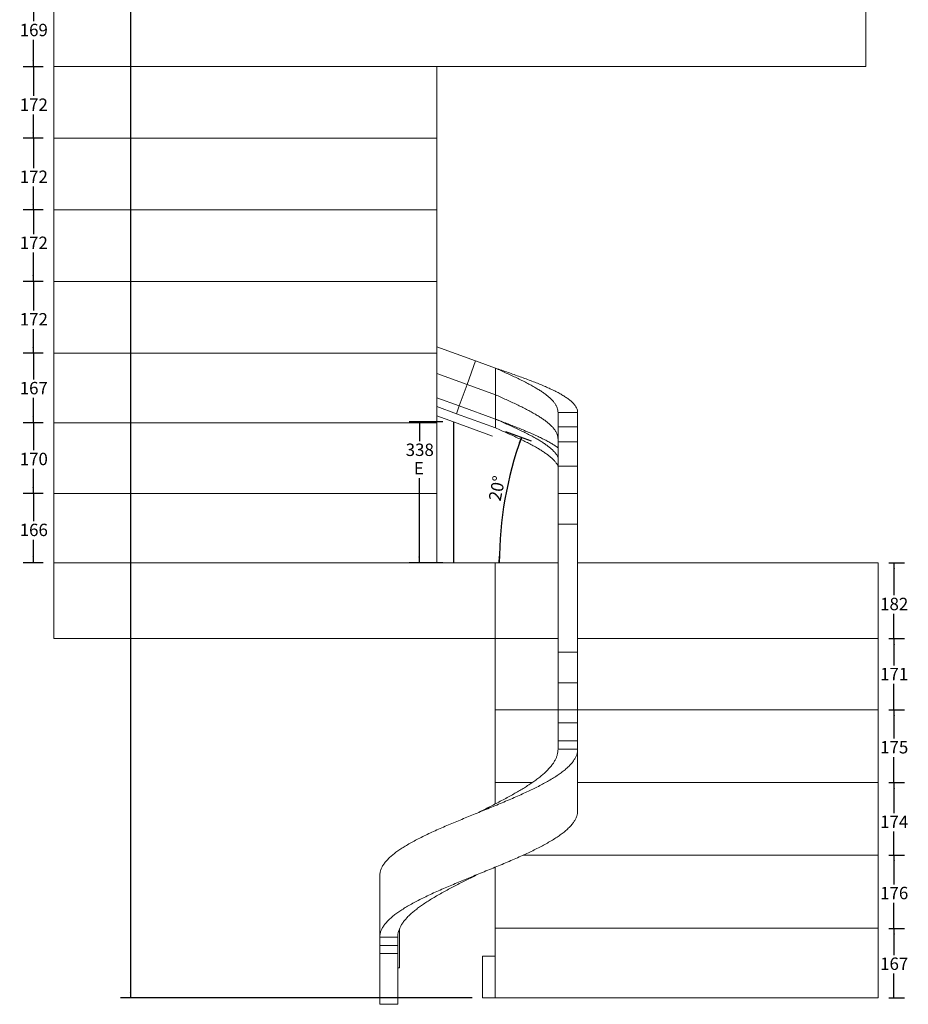
# Model space of a CAD drawing. Units: millimetres. Extents: x 29 to 581, y 90 to 787.
# Drawn here: x 29 to 200, y 338 to 527 of the extents above; entities that cross this region are included whole.
import ezdxf

# ---------------------------------------------------------------- set-up
doc = ezdxf.new("R2010")
doc.units = ezdxf.units.MM
doc.layers.add('SHEET_FORMAT', color=114, linetype='Continuous')
doc.styles.add('SLDTEXTSTYLE0', font='TXT', dxfattribs={"width": 0.605})
doc.dimstyles.new('SLDDIMSTYLE0', dxfattribs={"dimtxt": 2.311487, "dimasz": 1.2, "dimexe": 0, "dimexo": 0.0625, "dimgap": 0.577872, "dimtad": 0, "dimtih": 1, "dimtoh": 1, "dimdec": 0, "dimlfac": 12.5, "dimrnd": 1e-09, "dimzin": 12, "dimdsep": 46, "dimtxsty": 'SLDTEXTSTYLE0', "dimblk1": '_CLOSED_TOP', "dimblk2": '_CLOSED_TOP', "dimsah": 1, "dimcen": 0.09, "dimadec": 0, "dimazin": 3, "dimtfac": 1, "dimtdec": 0, "dimtofl": 0, "dimtmove": 0, "dimatfit": 3, "dimldrblk": '_CLOSED_TOP', "dimfxl": 1, "dimfrac": 2, "dimtolj": 1, "dimtzin": 12, "dimarcsym": 0})
doc.dimstyles.new('SLDDIMSTYLE1', dxfattribs={"dimtxt": 2.311487, "dimasz": 1.2, "dimexe": 0, "dimexo": 0.0625, "dimgap": 0.577872, "dimtad": 1, "dimdec": 4, "dimlfac": 12.5, "dimzin": 12, "dimdsep": 46, "dimtxsty": 'SLDTEXTSTYLE0', "dimblk1": '_CLOSED_TOP', "dimblk2": '_CLOSED_TOP', "dimsah": 1, "dimcen": 0.09, "dimadec": 1, "dimazin": 3, "dimtfac": 1, "dimtdec": 1, "dimtofl": 0, "dimtmove": 0, "dimatfit": 3, "dimldrblk": '_CLOSED_TOP', "dimfxl": 1, "dimfrac": 2, "dimtolj": 1, "dimtzin": 12, "dimarcsym": 0})

# ---------------------------------------------------------------- blocks, each defined once
blk = doc.blocks.new('_CLOSED_TOP')
at = {"layer": 'SHEET_FORMAT', "color": 0}
blk.add_line((0, 0), (-1, 0), dxfattribs=at)
blk.add_solid([(-1, -0.1667), (0, 0), (-0.75, 0)], dxfattribs=at)
blk = doc.blocks.new('_D_65')
at = {"layer": 'SHEET_FORMAT'}
for p, q in [((33.9, 531.24), (30.01, 531.24)), ((32.01, 531.24), (32.01, 526.44)), ((32.01, 517.72), (32.01, 522.89)), ((33.9, 517.72), (30.01, 517.72))]:
    blk.add_line(p, q, dxfattribs=at)
at = {"layer": 'SHEET_FORMAT', "xscale": 1.2, "yscale": 1.2}
for p, rotation in [((32.01, 531.24, -195.08), 90.0000000000004), ((32.01, 517.72, -195.08), 270.0000000000004)]:
    blk.add_blockref('_CLOSED_TOP', p, dxfattribs=dict(at, rotation=rotation))
at = {"layer": 'SHEET_FORMAT', "insert": (29.37, 525.96), "char_height": 2.381, "attachment_point": 1, "style": 'SLDTEXTSTYLE0'}
blk.add_mtext('169', dxfattribs=at)
blk = doc.blocks.new('_D_66')
at = {"layer": 'SHEET_FORMAT'}
for p, q in [((33.9, 517.72), (30.01, 517.72)), ((32.01, 517.72), (32.01, 512.09)), ((32.01, 503.96), (32.01, 508.54)), ((33.9, 503.96), (30.01, 503.96))]:
    blk.add_line(p, q, dxfattribs=at)
at = {"layer": 'SHEET_FORMAT', "xscale": 1.2, "yscale": 1.2}
for p, rotation in [((32.01, 517.72, -195.08), 90.0000000000004), ((32.01, 503.96, -195.08), 270.0000000000004)]:
    blk.add_blockref('_CLOSED_TOP', p, dxfattribs=dict(at, rotation=rotation))
at = {"layer": 'SHEET_FORMAT', "insert": (29.37, 511.61), "char_height": 2.381, "attachment_point": 1, "style": 'SLDTEXTSTYLE0'}
blk.add_mtext('172', dxfattribs=at)
blk = doc.blocks.new('_D_67')
at = {"layer": 'SHEET_FORMAT'}
for p, q in [((33.9, 503.96), (30.01, 503.96)), ((32.01, 503.96), (32.01, 498.25)), ((32.01, 490.2), (32.01, 494.7)), ((33.9, 490.2), (30.01, 490.2))]:
    blk.add_line(p, q, dxfattribs=at)
at = {"layer": 'SHEET_FORMAT', "xscale": 1.2, "yscale": 1.2}
for p, rotation in [((32.01, 503.96, -195.08), 90.0000000000004), ((32.01, 490.2, -195.08), 270.0000000000004)]:
    blk.add_blockref('_CLOSED_TOP', p, dxfattribs=dict(at, rotation=rotation))
at = {"layer": 'SHEET_FORMAT', "insert": (29.37, 497.77), "char_height": 2.381, "attachment_point": 1, "style": 'SLDTEXTSTYLE0'}
blk.add_mtext('172', dxfattribs=at)
blk = doc.blocks.new('_D_68')
at = {"layer": 'SHEET_FORMAT'}
for p, q in [((33.9, 490.2), (30.01, 490.2)), ((32.01, 490.2), (32.01, 485.56)), ((32.01, 476.44), (32.01, 482.01)), ((33.9, 476.44), (30.01, 476.44))]:
    blk.add_line(p, q, dxfattribs=at)
at = {"layer": 'SHEET_FORMAT', "xscale": 1.2, "yscale": 1.2}
for p, rotation in [((32.01, 490.2, -195.08), 90.0000000000004), ((32.01, 476.44, -195.08), 270.0000000000004)]:
    blk.add_blockref('_CLOSED_TOP', p, dxfattribs=dict(at, rotation=rotation))
at = {"layer": 'SHEET_FORMAT', "insert": (29.37, 485.08), "char_height": 2.381, "attachment_point": 1, "style": 'SLDTEXTSTYLE0'}
blk.add_mtext('172', dxfattribs=at)
blk = doc.blocks.new('_D_69')
at = {"layer": 'SHEET_FORMAT'}
for p, q in [((33.9, 476.44), (30.01, 476.44)), ((32.01, 476.44), (32.01, 470.87)), ((32.01, 462.68), (32.01, 467.32)), ((33.9, 462.68), (30.01, 462.68))]:
    blk.add_line(p, q, dxfattribs=at)
at = {"layer": 'SHEET_FORMAT', "xscale": 1.2, "yscale": 1.2}
for p, rotation in [((32.01, 476.44, -195.08), 90.0000000000004), ((32.01, 462.68, -195.08), 270.0000000000004)]:
    blk.add_blockref('_CLOSED_TOP', p, dxfattribs=dict(at, rotation=rotation))
at = {"layer": 'SHEET_FORMAT', "insert": (29.37, 470.39), "char_height": 2.381, "attachment_point": 1, "style": 'SLDTEXTSTYLE0'}
blk.add_mtext('172', dxfattribs=at)
blk = doc.blocks.new('_D_70')
at = {"layer": 'SHEET_FORMAT'}
for p, q in [((33.9, 462.68), (30.01, 462.68)), ((32.01, 462.68), (32.01, 457.65)), ((32.01, 449.32), (32.01, 454.1)), ((33.9, 449.32), (30.01, 449.32))]:
    blk.add_line(p, q, dxfattribs=at)
at = {"layer": 'SHEET_FORMAT', "xscale": 1.2, "yscale": 1.2}
for p, rotation in [((32.01, 462.68, -195.08), 90.0000000000004), ((32.01, 449.32, -195.08), 270.0000000000004)]:
    blk.add_blockref('_CLOSED_TOP', p, dxfattribs=dict(at, rotation=rotation))
at = {"layer": 'SHEET_FORMAT', "insert": (29.37, 457.17), "char_height": 2.381, "attachment_point": 1, "style": 'SLDTEXTSTYLE0'}
blk.add_mtext('167', dxfattribs=at)
blk = doc.blocks.new('_D_71')
at = {"layer": 'SHEET_FORMAT'}
for p, q in [((33.9, 449.32), (30.01, 449.32)), ((32.01, 449.32), (32.01, 444.03)), ((32.01, 435.72), (32.01, 440.48)), ((33.9, 435.72), (30.01, 435.72))]:
    blk.add_line(p, q, dxfattribs=at)
at = {"layer": 'SHEET_FORMAT', "xscale": 1.2, "yscale": 1.2}
for p, rotation in [((32.01, 449.32, -195.08), 90.0000000000004), ((32.01, 435.72, -195.08), 270.0000000000004)]:
    blk.add_blockref('_CLOSED_TOP', p, dxfattribs=dict(at, rotation=rotation))
at = {"layer": 'SHEET_FORMAT', "insert": (29.37, 443.55), "char_height": 2.381, "attachment_point": 1, "style": 'SLDTEXTSTYLE0'}
blk.add_mtext('170', dxfattribs=at)
blk = doc.blocks.new('_D_72')
at = {"layer": 'SHEET_FORMAT'}
for p, q in [((33.9, 435.72), (30.01, 435.72)), ((32.01, 435.72), (32.01, 430.41)), ((32.01, 422.44), (32.01, 426.86)), ((33.9, 422.44), (30.01, 422.44))]:
    blk.add_line(p, q, dxfattribs=at)
at = {"layer": 'SHEET_FORMAT', "xscale": 1.2, "yscale": 1.2}
for p, rotation in [((32.01, 435.72, -195.08), 90.0000000000004), ((32.01, 422.44, -195.08), 270.0000000000004)]:
    blk.add_blockref('_CLOSED_TOP', p, dxfattribs=dict(at, rotation=rotation))
at = {"layer": 'SHEET_FORMAT', "insert": (29.37, 429.93), "char_height": 2.381, "attachment_point": 1, "style": 'SLDTEXTSTYLE0'}
blk.add_mtext('166', dxfattribs=at)
blk = doc.blocks.new('_D_73')
at = {"layer": 'SHEET_FORMAT'}
for p, q in [((196.3, 422.44), (199.3, 422.44)), ((197.3, 422.44), (197.3, 416.18)), ((197.3, 407.88), (197.3, 412.63)), ((196.3, 407.88), (199.3, 407.88))]:
    blk.add_line(p, q, dxfattribs=at)
at = {"layer": 'SHEET_FORMAT', "xscale": 1.2, "yscale": 1.2}
for p, rotation in [((197.3, 422.44, -195.08), 90.0000000000004), ((197.3, 407.88, -195.08), 270.0000000000004)]:
    blk.add_blockref('_CLOSED_TOP', p, dxfattribs=dict(at, rotation=rotation))
at = {"layer": 'SHEET_FORMAT', "insert": (194.65, 415.7), "char_height": 2.381, "attachment_point": 1, "style": 'SLDTEXTSTYLE0'}
blk.add_mtext('182', dxfattribs=at)
blk = doc.blocks.new('_D_74')
at = {"layer": 'SHEET_FORMAT'}
for p, q in [((196.3, 407.88), (199.3, 407.88)), ((197.3, 407.88), (197.3, 402.72)), ((197.3, 394.2), (197.3, 399.17)), ((196.3, 394.2), (199.3, 394.2))]:
    blk.add_line(p, q, dxfattribs=at)
at = {"layer": 'SHEET_FORMAT', "xscale": 1.2, "yscale": 1.2}
for p, rotation in [((197.3, 407.88, -195.08), 90.0000000000004), ((197.3, 394.2, -195.08), 270.0000000000004)]:
    blk.add_blockref('_CLOSED_TOP', p, dxfattribs=dict(at, rotation=rotation))
at = {"layer": 'SHEET_FORMAT', "insert": (194.65, 402.24), "char_height": 2.381, "attachment_point": 1, "style": 'SLDTEXTSTYLE0'}
blk.add_mtext('171', dxfattribs=at)
blk = doc.blocks.new('_D_75')
at = {"layer": 'SHEET_FORMAT'}
for p, q in [((196.3, 394.2), (199.3, 394.2)), ((197.3, 394.2), (197.3, 388.66)), ((197.3, 380.2), (197.3, 385.11)), ((196.3, 380.2), (199.3, 380.2))]:
    blk.add_line(p, q, dxfattribs=at)
at = {"layer": 'SHEET_FORMAT', "xscale": 1.2, "yscale": 1.2}
for p, rotation in [((197.3, 394.2, -195.08), 90.0000000000004), ((197.3, 380.2, -195.08), 270.0000000000004)]:
    blk.add_blockref('_CLOSED_TOP', p, dxfattribs=dict(at, rotation=rotation))
at = {"layer": 'SHEET_FORMAT', "insert": (194.65, 388.18), "char_height": 2.381, "attachment_point": 1, "style": 'SLDTEXTSTYLE0'}
blk.add_mtext('175', dxfattribs=at)
blk = doc.blocks.new('_D_76')
at = {"layer": 'SHEET_FORMAT'}
for p, q in [((196.3, 380.2), (199.3, 380.2)), ((197.3, 380.2), (197.3, 374.35)), ((197.3, 366.28), (197.3, 370.8)), ((196.3, 366.28), (199.3, 366.28))]:
    blk.add_line(p, q, dxfattribs=at)
at = {"layer": 'SHEET_FORMAT', "xscale": 1.2, "yscale": 1.2}
for p, rotation in [((197.3, 380.2, -195.08), 90.0000000000004), ((197.3, 366.28, -195.08), 270.0000000000004)]:
    blk.add_blockref('_CLOSED_TOP', p, dxfattribs=dict(at, rotation=rotation))
at = {"layer": 'SHEET_FORMAT', "insert": (194.65, 373.87), "char_height": 2.381, "attachment_point": 1, "style": 'SLDTEXTSTYLE0'}
blk.add_mtext('174', dxfattribs=at)
blk = doc.blocks.new('_D_77')
at = {"layer": 'SHEET_FORMAT'}
for p, q in [((196.3, 366.28), (199.3, 366.28)), ((197.3, 366.28), (197.3, 360.65)), ((197.3, 352.2), (197.3, 357.1)), ((196.3, 352.2), (199.3, 352.2))]:
    blk.add_line(p, q, dxfattribs=at)
at = {"layer": 'SHEET_FORMAT', "xscale": 1.2, "yscale": 1.2}
for p, rotation in [((197.3, 366.28, -195.08), 90.0000000000004), ((197.3, 352.2, -195.08), 270.0000000000004)]:
    blk.add_blockref('_CLOSED_TOP', p, dxfattribs=dict(at, rotation=rotation))
at = {"layer": 'SHEET_FORMAT', "insert": (194.65, 360.17), "char_height": 2.381, "attachment_point": 1, "style": 'SLDTEXTSTYLE0'}
blk.add_mtext('176', dxfattribs=at)
blk = doc.blocks.new('_D_78')
at = {"layer": 'SHEET_FORMAT'}
for p, q in [((196.3, 352.2), (199.3, 352.2)), ((197.3, 352.2), (197.3, 347.07)), ((197.3, 338.84), (197.3, 343.52)), ((196.3, 338.84), (199.3, 338.84))]:
    blk.add_line(p, q, dxfattribs=at)
at = {"layer": 'SHEET_FORMAT', "xscale": 1.2, "yscale": 1.2}
for p, rotation in [((197.3, 352.2, -195.08), 90.0000000000004), ((197.3, 338.84, -195.08), 270.0000000000004)]:
    blk.add_blockref('_CLOSED_TOP', p, dxfattribs=dict(at, rotation=rotation))
at = {"layer": 'SHEET_FORMAT', "insert": (194.65, 346.59), "char_height": 2.381, "attachment_point": 1, "style": 'SLDTEXTSTYLE0'}
blk.add_mtext('167', dxfattribs=at)
blk = doc.blocks.new('_D_79')
at = {"layer": 'SHEET_FORMAT'}
for p, q in [((50.7, 759.48), (50.7, 593.57)), ((50.7, 338.84), (50.7, 586.47)), ((116.3, 338.84), (48.7, 338.84))]:
    blk.add_line(p, q, dxfattribs=at)
at = {"layer": 'SHEET_FORMAT', "xscale": 1.2, "yscale": 1.2}
for p, rotation in [((50.7, 759.48, -195.08), 90.0000000000004), ((50.7, 338.84, -195.08), 270.0000000000004)]:
    blk.add_blockref('_CLOSED_TOP', p, dxfattribs=dict(at, rotation=rotation))
at = {"layer": 'SHEET_FORMAT', "char_height": 2.381, "attachment_point": 1, "style": 'SLDTEXTSTYLE0'}
for s, insert in [('5258', (47.17, 593.09)), ('*TVH*', (46.29, 589.54))]:
    blk.add_mtext(s, dxfattribs=dict(at, insert=insert))
blk = doc.blocks.new('_D_80')
at = {"layer": 'SHEET_FORMAT'}
for p, q in [((110.68, 449.48), (104.15, 449.48)), ((106.15, 449.48), (106.15, 445.8)), ((106.15, 422.44), (106.15, 438.7)), ((110.68, 422.44), (104.15, 422.44))]:
    blk.add_line(p, q, dxfattribs=at)
at = {"layer": 'SHEET_FORMAT', "xscale": 1.2, "yscale": 1.2}
for p, rotation in [((106.15, 449.48, -195.08), 90.0000000000004), ((106.15, 422.44, -195.08), 270.0000000000004)]:
    blk.add_blockref('_CLOSED_TOP', p, dxfattribs=dict(at, rotation=rotation))
at = {"layer": 'SHEET_FORMAT', "attachment_point": 1, "style": 'SLDTEXTSTYLE0'}
for s, insert, char_height in [('338', (103.51, 445.32), 2.381), ('E', (105.09, 441.77), 2.38)]:
    blk.add_mtext(s, dxfattribs=dict(at, insert=insert, char_height=char_height))
blk = doc.blocks.new('_D_81')
at = {"layer": 'SHEET_FORMAT'}
blk.add_line((122.66, 447.63), (127.62, 445.83), dxfattribs=at)
blk.add_arc((191.87, 422.44), 70.37, 160, 180, dxfattribs=at)
at = {"layer": 'SHEET_FORMAT', "xscale": 1.2, "yscale": 1.2}
for p, rotation in [((125.74, 446.51, -195.08), 70.4884688927963), ((121.5, 422.44, -195.08), 269.5115311072047)]:
    blk.add_blockref('_CLOSED_TOP', p, dxfattribs=dict(at, rotation=rotation))
at = {"layer": 'SHEET_FORMAT', "insert": (119.4, 434.59), "char_height": 2.381, "attachment_point": 1, "rotation": 78.6145, "style": 'SLDTEXTSTYLE0'}
blk.add_mtext('20°', dxfattribs=at)

msp = doc.modelspace()

# ---------------------------------------------------------------- linework, layer by layer
at = {"color": 7, "linetype": 'Continuous', "lineweight": 15}
for p, q in [((35.8988679, 531.244438), (35.8988679, 517.7244452)), ((191.8988669, 531.244438), (191.8988669, 517.7244452)), ((35.8988679, 517.7244452), (191.8988669, 517.7244452)), ((35.8988679, 517.7244452), (35.8988679, 503.9644507)), ((109.4988668, 517.7244452), (109.4988668, 503.9644507)), ((35.8988679, 503.9644507), (35.8988679, 490.2044562)), ((109.4988668, 503.9644507), (35.8988679, 503.9644507)), ((109.4988668, 503.9644507), (109.4988668, 490.2044562)), ((35.8988679, 490.2044562), (35.8988679, 476.4444426)), ((109.4988668, 490.2044562), (35.8988679, 490.2044562)), ((109.4988668, 490.2044562), (109.4988668, 476.4444426)), ((35.8988679, 476.4444426), (35.8988679, 462.6844481)), ((109.4988668, 476.4444426), (35.8988679, 476.4444426)), ((109.4988668, 476.4444426), (109.4988668, 462.6844481)), ((109.4988668, 463.9170054), (116.9458545, 461.20652)), ((35.8988679, 462.6844481), (35.8988679, 449.3244437)), ((109.4988668, 462.6844481), (35.8988679, 462.6844481)), ((109.4988668, 462.6844481), (109.4988668, 449.3244437)), ((116.9458545, 461.20652), (115.304159, 456.6959933)), ((120.7799352, 459.8110274), (116.9458545, 461.20652)), ((120.7799352, 459.8110274), (120.7799352, 454.7029761)), ((109.4988668, 458.8089446), (115.304159, 456.6959933)), ((115.304159, 456.6959933), (113.7992704, 452.5613478)), ((120.7799352, 454.7029761), (115.304159, 456.6959933)), ((109.4988668, 454.1265658), (113.7992704, 452.5613478)), ((120.7799352, 454.7029761), (120.7799352, 450.0205973)), ((109.4988668, 452.4238852), (113.2520378, 451.0578421)), ((113.7992704, 452.5613478), (113.2520378, 451.0578421)), ((120.7799352, 450.0205973), (113.7992704, 452.5613478)), ((109.4988668, 450.6360606), (112.6774443, 449.4791583)), ((120.7799352, 448.3179072), (113.2520378, 451.0578421)), ((132.7823413, 451.2710265), (132.7823413, 448.5311392)), ((132.7823413, 451.2710265), (136.5423406, 451.2710265)), ((136.5423406, 451.2710265), (136.5423406, 448.5311392)), ((35.8988679, 449.3244437), (35.8988679, 435.7244471)), ((109.4988668, 449.3244437), (35.8988679, 449.3244437)), ((109.4988668, 449.3244437), (109.4988668, 435.7244471)), ((120.2053416, 446.7392234), (112.6774443, 449.4791583)), ((120.7799352, 450.0205973), (120.7799352, 448.3179072)), ((136.5423406, 448.5311392), (132.7823413, 448.5311392)), ((132.7823413, 445.6269816), (132.7823413, 448.5311392)), ((136.5423406, 445.6269816), (136.5423406, 448.5311392)), ((132.7823413, 445.6269816), (136.5423406, 445.6269816)), ((132.7823413, 440.9551791), (132.7823413, 445.6269816)), ((136.5423406, 440.9551791), (136.5423406, 445.6269816)), ((132.7823413, 440.9551791), (136.5423406, 440.9551791)), ((132.7823413, 440.9551791), (132.7823413, 435.7274703)), ((136.5423406, 440.9551791), (136.5423406, 435.7274703)), ((35.8988679, 435.7244471), (35.8988679, 422.4444464)), ((109.4988668, 435.7244471), (35.8988679, 435.7244471)), ((109.4988668, 435.7244471), (109.4988668, 422.4444464)), ((132.7823413, 429.8319033), (132.7823413, 435.7274703)), ((132.7823413, 435.7274703), (136.5423406, 435.7274703)), ((136.5423406, 429.8319033), (136.5423406, 435.7274703)), ((132.7823413, 429.8319033), (136.5423406, 429.8319033)), ((132.7823413, 405.2670077), (132.7823413, 429.8319033)), ((136.5423406, 405.2670077), (136.5423406, 429.8319033)), ((35.8988679, 422.4444464), (35.8988679, 407.8844432)), ((109.4988668, 422.4444464), (35.8988679, 422.4444464)), ((120.6988681, 422.4444464), (109.4988668, 422.4444464)), ((132.7823413, 422.4444464), (120.6988681, 422.4444464)), ((120.6988681, 422.4444464), (120.6988681, 407.8844432)), ((194.2988646, 422.4444464), (136.5423406, 422.4444464)), ((194.2988646, 422.4444464), (194.2988646, 407.8844432)), ((120.6988681, 407.8844432), (35.8988679, 407.8844432)), ((120.6988681, 407.8844432), (120.6988681, 394.2044428)), ((132.7823413, 407.8844432), (120.6988681, 407.8844432)), ((194.2988646, 407.8844432), (136.5423406, 407.8844432)), ((194.2988646, 407.8844432), (194.2988646, 394.2044428)), ((132.7823413, 405.2670077), (136.5423406, 405.2670077)), ((132.7823413, 399.3714312), (132.7823413, 405.2670077)), ((136.5423406, 399.3714312), (136.5423406, 405.2670077)), ((132.7823413, 399.3714312), (136.5423406, 399.3714312)), ((132.7823413, 394.1870669), (132.7823413, 399.3714312)), ((136.5423406, 394.1870669), (136.5423406, 399.3714312)), ((120.6988681, 394.2044428), (120.6988681, 380.2044467)), ((132.7823413, 394.2044428), (120.6988681, 394.2044428)), ((132.7823413, 394.1870669), (136.5423406, 394.1870669)), ((132.7823413, 391.6763762), (132.7823413, 394.1870669)), ((194.2988646, 394.2044428), (136.5423406, 394.2044428)), ((136.5423406, 391.6763762), (136.5423406, 394.1870669)), ((194.2988646, 394.2044428), (194.2988646, 380.2044467)), ((132.7823413, 391.6763762), (136.5423406, 391.6763762)), ((132.7823413, 391.6763762), (132.7823413, 388.2513312)), ((136.5423406, 391.6763762), (136.5423406, 388.2513312)), ((132.7823413, 388.2513312), (136.5423406, 388.2513312)), ((132.7823413, 386.6150645), (132.7823413, 388.2513312)), ((136.5423406, 386.6150645), (136.5423406, 388.2513312)), ((132.7823413, 386.6150645), (136.5423406, 386.6150645)), ((136.5423406, 386.6150645), (136.5423406, 374.7929934)), ((127.8283084, 380.2044467), (120.6988681, 380.2044467)), ((120.6988681, 380.2044467), (120.6988681, 376.0882023)), ((194.2988646, 380.2044467), (136.5423406, 380.2044467)), ((194.2988646, 380.2044467), (194.2988646, 366.2844494)), ((194.2988646, 366.2844494), (126.1402953, 366.2844494)), ((194.2988646, 366.2844494), (194.2988646, 352.2044495)), ((120.6988681, 363.9440945), (120.6988681, 352.2044495)), ((98.5423422, 362.3350648), (98.5423422, 350.5129937)), ((102.3023427, 344.6234182), (102.3023427, 352.0636157)), ((120.6988681, 352.2044495), (194.2988646, 352.2044495)), ((120.6988681, 352.2044495), (120.6988681, 346.844447)), ((194.2988646, 352.2044495), (194.2988646, 338.8444475)), ((98.5423422, 350.5129937), (101.9823421, 350.5129937)), ((98.5423422, 350.5129937), (98.5423422, 348.8794211)), ((101.9823421, 350.5129937), (101.9823421, 348.8794211)), ((98.5423422, 348.8794211), (101.9823421, 348.8794211)), ((98.5423422, 347.3446635), (98.5423422, 348.8794211)), ((101.9823421, 347.3446635), (101.9823421, 348.8794211)), ((98.5423422, 337.6073888), (98.5423422, 347.3446635)), ((98.5423422, 347.3446635), (101.9823421, 347.3446635)), ((101.9823421, 337.6073888), (101.9823421, 347.3446635)), ((118.298868, 346.844447), (118.298868, 338.8444475)), ((120.6988681, 346.844447), (118.298868, 346.844447)), ((120.6988681, 346.844447), (120.6988681, 338.8444475)), ((101.9823421, 344.6234182), (102.3023427, 344.6234182)), ((120.6988681, 338.8444475), (118.298868, 338.8444475)), ((120.6988681, 338.8444475), (194.2988646, 338.8444475)), ((98.5423422, 337.6073888), (101.9823421, 337.6073888))]:
    msp.add_line(p, q, dxfattribs=at)
at = {"color": 7, "linetype": 'Continuous'}
msp.add_line((112.6774433, 449.4791564), (112.6774433, 422.4444472), dxfattribs=at)
at = {"color": 7, "linetype": 'Continuous', "lineweight": 15}
for points, knots in [([(132.7823413, 451.2710265), (132.7745531, 451.4198566), (132.7589785, 451.7174821), (132.6332429, 452.1636933), (132.4334566, 452.6100088), (132.1536348, 453.0565692), (131.7975872, 453.5028356), (131.3753688, 453.9405623), (130.8948261, 454.3701116), (130.3631343, 454.790907), (129.7740408, 455.2116169), (129.1311672, 455.6326687), (128.4114177, 456.0697216), (127.6125391, 456.5230539), (126.7340247, 456.9927791), (125.8111317, 457.4626394), (124.8506611, 457.9322339), (123.8598483, 458.4018366), (122.8460647, 458.8716077), (121.8168806, 459.3414291), (121.1255599, 459.6545054), (120.7799352, 459.8110274)], [0, 0, 0, 0, 0.0522718667, 0.1045315238, 0.1567961491, 0.2090728506, 0.2613354427, 0.3135959572, 0.3628873067, 0.4121661011, 0.4614407451, 0.5107314924, 0.5600107349, 0.6150033254, 0.6700046127, 0.7250109736, 0.7800054267, 0.834998294, 0.8900014082, 0.9450063629, 1, 1, 1, 1]), ([(136.5423406, 451.2710265), (136.5321105, 451.4198573), (136.5116526, 451.7174868), (136.3465327, 452.1636944), (136.0841661, 452.610001), (135.7166764, 453.0565746), (135.2490825, 453.5028405), (134.6946203, 453.940548), (134.0635045, 454.3701251), (133.3652745, 454.7909037), (132.59164, 455.2116141), (131.7473562, 455.6326658), (130.8373183, 456.0534735), (129.8670112, 456.4741552), (128.8423948, 456.8952323), (127.7694056, 457.3160217), (126.6545237, 457.7367049), (125.5114227, 458.1552798), (124.3473741, 458.571045), (123.1696866, 458.9842369), (121.9783382, 459.3978114), (121.1793645, 459.6733019), (120.7799352, 459.8110274)], [0, 0, 0, 0, 0.0522700146, 0.1045287959, 0.1567926619, 0.2090672007, 0.2613286793, 0.3135887839, 0.3628774719, 0.4121558229, 0.4614297042, 0.5107187593, 0.5599969801, 0.6092709017, 0.6585599422, 0.7078378897, 0.757111929, 0.8064009966, 0.8547987932, 0.9031937985, 0.9516038716, 1, 1, 1, 1]), ([(132.7823413, 446.1629752), (132.7745531, 446.3118054), (132.7589785, 446.609431), (132.6332428, 447.0556413), (132.4334572, 447.5019596), (132.1536343, 447.9485071), (131.797586, 448.394772), (131.3753715, 448.8325166), (130.8948229, 449.2620444), (130.3631378, 449.6828623), (129.774037, 450.1035496), (129.131171, 450.5246229), (128.4114156, 450.9616575), (127.6125374, 451.4149919), (126.7340268, 451.8847298), (125.8111315, 452.3545874), (124.8506612, 452.8241828), (123.8598483, 453.2937853), (122.8460647, 453.7635565), (121.8168806, 454.2333778), (121.1255599, 454.5464541), (120.7799352, 454.7029761)], [0, 0, 0, 0, 0.0522718667, 0.1045315238, 0.1567961491, 0.2090726604, 0.2613352524, 0.3135959572, 0.3628871164, 0.412166101, 0.4614405548, 0.5107314923, 0.5600105447, 0.6150031352, 0.6700046127, 0.7250109736, 0.7800054267, 0.834998294, 0.8900014082, 0.9450063629, 1, 1, 1, 1]), ([(132.7823413, 442.7072791), (132.7656564, 442.7447128), (132.6826429, 442.9309598), (132.4528951, 443.2661295), (132.092391, 443.7123977), (131.6575971, 444.1501313), (131.1645669, 444.5796712), (130.618622, 445.0004818), (130.0138395, 445.4211701), (129.3538229, 445.8422438), (128.614882, 446.2792803), (127.7947053, 446.7326108), (126.8927736, 447.2023554), (125.9452642, 447.6721924), (124.9591945, 448.1418104), (123.9419682, 448.6114032), (122.9011484, 449.0811789), (121.8445262, 449.5509987), (121.1347745, 449.8640752), (120.7799352, 450.0205973)], [0, 0, 0, 0, 0.015355948, 0.0764015623, 0.1374303489, 0.1984579073, 0.2560165833, 0.3135620879, 0.3711020535, 0.428661008, 0.486206058, 0.5504232955, 0.614650682, 0.6788837121, 0.743102946, 0.8073207119, 0.8715500343, 0.9357816362, 1, 1, 1, 1]), ([(132.7823413, 444.5196417), (132.7561397, 444.5396502), (132.5461938, 444.699972), (132.0833997, 445.0004803), (131.3938358, 445.4211684), (130.6337684, 445.8422417), (129.8165094, 446.2630294), (128.9445772, 446.6837179), (128.0240068, 447.1047928), (127.0599223, 447.5255779), (126.0582054, 447.946281), (125.0311479, 448.3648454), (123.9852547, 448.7806164), (122.9270985, 449.1937999), (121.8566979, 449.6073665), (121.1388202, 449.8828675), (120.7799352, 450.0205973)], [0, 0, 0, 0, 0.0109089123, 0.0874101479, 0.163904305, 0.2404227018, 0.3169237396, 0.3934180998, 0.4699363364, 0.5464372099, 0.6229318625, 0.6994504877, 0.7745847002, 0.8497140687, 0.9248683063, 1, 1, 1, 1]), ([(132.7823413, 441.0045985), (132.7656563, 441.0420287), (132.6826414, 441.2282605), (132.452896, 441.5634545), (132.092392, 442.0097185), (131.6575948, 442.4474368), (131.1645684, 442.8769939), (130.6186215, 443.2977993), (130.0138414, 443.7184929), (129.3538194, 444.1395491), (128.6148839, 444.5766024), (127.7947074, 445.0299324), (126.8927691, 445.49966), (125.9452689, 445.9695173), (124.9591918, 446.4391169), (123.9419686, 446.9087141), (122.9011483, 447.3784885), (121.8445263, 447.8483086), (121.1347745, 448.1613851), (120.7799352, 448.3179072)], [0, 0, 0, 0, 0.0153557387, 0.0764015786, 0.1374303781, 0.198457737, 0.2560166378, 0.3135621546, 0.3711021325, 0.4286608866, 0.4862061614, 0.5504234125, 0.6146506001, 0.6788838564, 0.7431028914, 0.807320671, 0.871550007, 0.9357816225, 1, 1, 1, 1]), ([(98.5423422, 362.3350648), (98.5521698, 362.5234828), (98.5718427, 362.9006627), (98.7305051, 363.4689808), (98.98297, 364.0348956), (99.3371798, 364.600186), (99.788306, 365.1684806), (100.3247648, 365.7239383), (100.9373087, 366.2673418), (101.6165971, 366.803003), (102.3720052, 367.3377082), (103.2004077, 367.8697446), (104.114693, 368.4158862), (105.1158849, 368.9727574), (106.2042596, 369.5370195), (107.3525346, 370.10455), (108.5554116, 370.6723808), (109.8077726, 371.2366882), (111.0760017, 371.7932213), (112.3517401, 372.3395772), (113.6280466, 372.8718583), (114.9223447, 373.4061275), (116.2288912, 373.9418614), (117.568887, 374.4858296), (118.9354625, 375.0406735), (120.3201199, 375.6089741), (121.690709, 376.1748988), (123.0392592, 376.740191), (124.3572094, 377.3084762), (125.6148518, 377.8639393), (126.8077791, 378.4073455), (127.9320561, 378.9430062), (129.0068935, 379.4777009), (130.0276961, 380.0097515), (131.007459, 380.5558824), (131.937834, 381.112754), (132.809789, 381.677018), (133.5989676, 382.2445461), (134.301884, 382.8123873), (134.9154042, 383.3766812), (135.425247, 383.9332185), (135.8352406, 384.4795778), (136.1505152, 385.0118596), (136.3750296, 385.5461289), (136.5161254, 386.0818571), (136.5336077, 386.4374415), (136.5423406, 386.6150645)], [0, 0, 0, 0, 0.0233186116, 0.0466797555, 0.0700031076, 0.0933167994, 0.1166776633, 0.140005507, 0.1619815176, 0.1840063773, 0.2060146056, 0.2279814709, 0.2500000946, 0.2733512694, 0.2966490503, 0.3199975141, 0.3433509666, 0.3666493454, 0.3899949202, 0.4120173993, 0.4339878049, 0.455988919, 0.4780155391, 0.5000000414, 0.5233184862, 0.5466796172, 0.5700029847, 0.593316633, 0.6166775466, 0.6400055174, 0.6619814514, 0.6840063698, 0.706014567, 0.7279813336, 0.7499999094, 0.7733511129, 0.7966488402, 0.8199972863, 0.8433507913, 0.8666492642, 0.8899947755, 0.9120171357, 0.9339877352, 0.9559889168, 0.9780153996, 1, 1, 1, 1]), ([(117.542342, 374.475067), (117.9146126, 374.6634969), (118.6599016, 375.0407351), (119.7702993, 375.6089171), (120.869742, 376.1748835), (121.9515817, 376.7402627), (123.0084943, 377.3084286), (124.0172868, 377.8639043), (124.9743259, 378.4074219), (125.8759416, 378.9429822), (126.7380158, 379.4776341), (127.5570365, 380.0098349), (128.3427682, 380.5558736), (129.0889483, 381.112678), (129.7885342, 381.6770956), (130.4214464, 382.2445502), (130.9851853, 382.812304), (131.4774257, 383.3767545), (131.8863186, 383.9332398), (132.2151295, 384.4794862), (132.4680821, 385.0119191), (132.6481442, 385.5461581), (132.7613043, 386.0818001), (132.7753338, 386.4374328), (132.7823413, 386.6150645)], [0, 0, 0, 0, 0.046634067, 0.093361816, 0.1400066969, 0.1866302517, 0.2333573867, 0.2800125267, 0.3239594552, 0.3680142019, 0.4120322513, 0.4559590817, 0.5000000006, 0.5467054572, 0.5932944138, 0.6399945139, 0.6867052038, 0.7332954089, 0.7799889845, 0.8240385151, 0.867972996, 0.9119758814, 0.9560336395, 1, 1, 1, 1]), ([(98.5423422, 350.5129937), (98.5521698, 350.7014118), (98.5718428, 351.0785916), (98.730505, 351.6469099), (98.9829701, 352.212824), (99.3371794, 352.7781166), (99.7883068, 353.3464022), (100.3247643, 353.9018688), (100.9373088, 354.4452703), (101.616597, 354.9809322), (102.3720053, 355.5156366), (103.2004068, 356.0476752), (104.1146947, 356.5938079), (105.1158841, 357.1506875), (106.2042587, 357.7149496), (107.3525365, 358.2824717), (108.5554105, 358.8503113), (109.8077728, 359.4146166), (111.0760017, 359.9711504), (112.3517401, 360.5175061), (113.6280466, 361.0497872), (114.9223447, 361.5840565), (116.2288914, 362.1197898), (117.5688858, 362.6637601), (118.9354648, 363.2185951), (120.3201186, 363.7869047), (121.6907091, 364.3528273), (123.0392592, 364.9181197), (124.3572084, 365.4864063), (125.6148527, 366.0418627), (126.8077799, 366.5852689), (127.9320553, 367.1209358), (129.0068926, 367.6556311), (130.0276978, 368.1876732), (131.007458, 368.7338131), (131.9378341, 369.2906824), (132.809789, 369.8549471), (133.5989676, 370.422475), (134.301884, 370.9903162), (134.9154041, 371.5546102), (135.4252471, 372.1111471), (135.8352403, 372.6575079), (136.1505154, 373.1897828), (136.3750297, 373.7240522), (136.5161253, 374.2597871), (136.5336077, 374.6153709), (136.5423406, 374.7929934)], [0, 0, 0, 0, 0.0233186116, 0.0466797555, 0.0700031076, 0.0933167994, 0.1166776353, 0.1400055069, 0.1619815176, 0.1840063772, 0.2060146055, 0.2279814708, 0.2500000666, 0.2733512693, 0.2966490502, 0.319997486, 0.3433509664, 0.3666493452, 0.3899949201, 0.4120173992, 0.4339878048, 0.4559889189, 0.4780155389, 0.5000000413, 0.5233184581, 0.546679617, 0.5700029845, 0.5933166328, 0.6166775464, 0.6400054894, 0.6619814234, 0.6840063696, 0.7060145669, 0.7279813057, 0.7499999093, 0.7733511128, 0.7966488402, 0.8199972863, 0.8433507913, 0.8666492642, 0.8899947754, 0.9120171357, 0.9339877073, 0.9559888889, 0.9780153996, 1, 1, 1, 1]), ([(101.9823421, 350.5129937), (101.9903924, 350.7014219), (102.0065092, 351.0786542), (102.1364234, 351.6468569), (102.3431853, 352.2128093), (102.6333075, 352.7781812), (103.0026975, 353.3463618), (103.442022, 353.901837), (103.9437567, 354.4453379), (104.4999765, 354.9809096), (105.1185525, 355.5155741), (105.7971562, 356.047755), (106.5457959, 356.5937974), (107.3656227, 357.1506193), (108.2571548, 357.7150179), (109.1974461, 358.2824798), (110.1823819, 358.8502339), (111.2082589, 359.4146835), (112.2467773, 359.9711635), (113.2913756, 360.5174352), (114.3368234, 361.0498308), (115.3967681, 361.5840888), (116.4665828, 362.1197314), (117.1840042, 362.4753643), (117.542342, 362.6529959)], [0, 0, 0, 0, 0.04663437681, 0.0933617337, 0.14000685542, 0.18663077666, 0.23335717129, 0.2800124583, 0.32396025987, 0.36801445562, 0.41203225973, 0.45595955994, 0.50000033026, 0.54670541272, 0.59329500114, 0.63999452827, 0.68670509941, 0.73329585946, 0.77998931696, 0.82403805597, 0.86797358903, 0.91197602435, 0.95603376698, 1, 1, 1, 1])]:
    msp.add_open_spline(points, degree=3, knots=knots, dxfattribs=at)

# ---------------------------------------------------------------- dimensions: what is measured, and where the dimension line sits
at = {"layer": 'SHEET_FORMAT'}
for base, p1, p2, text, picture, middle in [((50.6964938, 338.8444472), (37.098867, 759.4844472), (118.298867, 338.8444472), '<>\\P*TVH*', '_D_79', (50.6964938, 590.0166673)), ((106.1523285, 422.4444472), (112.6774433, 449.4791564), (112.6774433, 422.4444472), '<>\\PE', '_D_80', (106.1523285, 442.2532075))]:
    dim = msp.add_linear_dim(base=base, p1=p1, p2=p2, angle=90, text=text, dimstyle='SLDDIMSTYLE0', dxfattribs=at)
    dim.commit()
    dim.dimension.update_dxf_attribs({"geometry": picture, "text_midpoint": middle, "dimtype": 160})
for base, p1, p2, picture, middle in [((32.0131455, 517.7244472), (35.898867, 531.2444472), (35.898867, 517.7244472), '_D_65', (32.0131455, 524.6696169)), ((32.0131455, 503.9644472), (35.898867, 517.7244472), (35.898867, 503.9644472), '_D_66', (32.0131455, 510.3122337)), ((32.0131455, 490.2044472), (35.898867, 503.9644472), (35.898867, 490.2044472), '_D_67', (32.0131455, 496.4765821)), ((32.0131455, 476.4444472), (35.898867, 490.2044472), (35.898867, 476.4444472), '_D_68', (32.0131455, 483.7888466)), ((32.0131455, 462.6844472), (35.898867, 476.4444472), (35.898867, 462.6844472), '_D_69', (32.0131455, 469.0977845)), ((32.0131455, 449.3244472), (35.898867, 462.6844472), (35.898867, 449.3244472), '_D_70', (32.0131455, 455.8758287)), ((32.0131455, 435.7244472), (35.898867, 449.3244472), (35.898867, 435.7244472), '_D_71', (32.0131455, 442.2532075)), ((32.0131455, 422.4444472), (35.898867, 435.7244472), (35.898867, 422.4444472), '_D_72', (32.0131455, 428.6305863)), ((197.298867, 407.8844472), (194.298867, 422.4444472), (194.298867, 407.8844472), '_D_73', (197.298867, 414.4021231)), ((197.298867, 394.2044472), (194.298867, 407.8844472), (194.298867, 394.2044472), '_D_74', (197.298867, 400.9453208)), ((197.298867, 380.2044472), (194.298867, 394.2044472), (194.298867, 380.2044472), '_D_75', (197.298867, 386.8823561)), ((197.298867, 366.2844472), (194.298867, 380.2044472), (194.298867, 366.2844472), '_D_76', (197.298867, 372.5769266)), ((197.298867, 352.2044472), (194.298867, 366.2844472), (194.298867, 352.2044472), '_D_77', (197.298867, 358.8776593)), ((197.298867, 338.8444472), (194.298867, 352.2044472), (194.298867, 338.8444472), '_D_78', (197.298867, 345.2996245))]:
    dim = msp.add_linear_dim(base=base, p1=p1, p2=p2, angle=90, dimstyle='SLDDIMSTYLE0', dxfattribs=at)
    dim.commit()
    dim.dimension.update_dxf_attribs({"geometry": picture, "text_midpoint": middle, "dimtype": 160})
dim = msp.add_angular_dim_2l(base=(122.5645966, 434.6642757), line1=((120.7799349, 448.3179093), (113.2520372, 451.05784)), line2=((194.298867, 422.4444472), (35.898867, 422.4444472)), dimstyle='SLDDIMSTYLE1', dxfattribs=at)
dim.commit()
dim.dimension.update_dxf_attribs({"geometry": '_D_81', "text_midpoint": (122.8803195, 436.3363529), "dimtype": 162})

doc.saveas('drawing.dxf')
